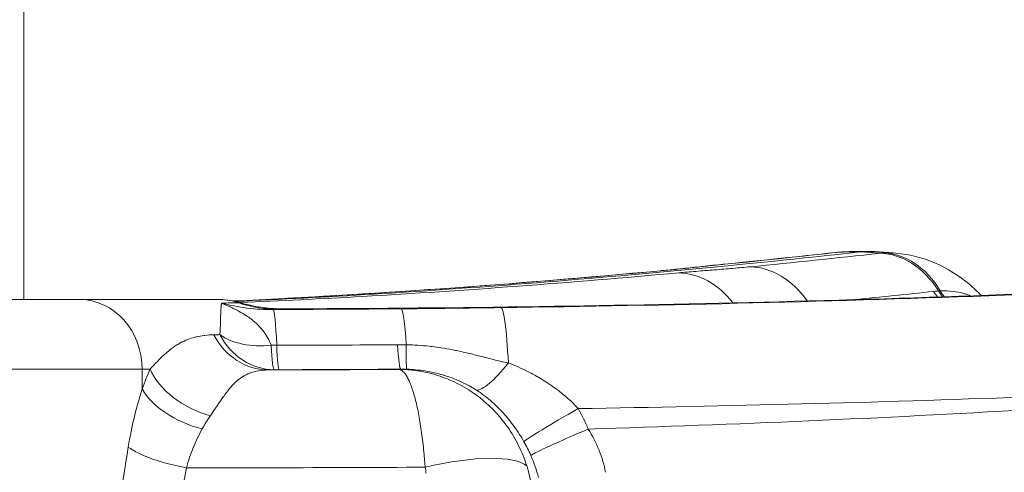
# Model space of a CAD drawing. Units: inches. Extents: x -2684 to 14154, y -9248 to 2632.
# Drawn here: x 509 to 644, y -4730 to -4668 of the extents above; entities that cross this region are included whole.
import ezdxf

# ---------------------------------------------------------------- set-up
doc = ezdxf.new("R2010")
doc.units = ezdxf.units.IN
doc.header["$MEASUREMENT"] = 0
doc.header["$PDMODE"] = 1
for name, color, linetype, lineweight in [('FRAM3', 1, 'Continuous', 50), ('外形線', 7, 'Continuous', 18), ('寸法線', 3, 'Continuous', 18)]:
    doc.layers.add(name, color=color, linetype=linetype, lineweight=lineweight)
doc.styles.get("Standard").update_dxf_attribs({"font": 'txt.shx', "bigfont": 'bigfont.shx'})
doc.dimstyles.new('40ベース', dxfattribs={"dimscale": 40, "dimtxt": 3, "dimasz": 3, "dimexe": 0, "dimexo": 1, "dimgap": 1, "dimtad": 3, "dimdec": 0, "dimdsep": 46, "dimtxsty": 'Standard', "dimblk": 'DOTSMALL', "dimcen": 0, "dimclrd": 256, "dimclre": 256, "dimclrt": 7, "dimadec": 3, "dimazin": 2, "dimtfac": 1, "dimtdec": 0, "dimtix": 1, "dimtmove": 2, "dimatfit": 2, "dimldrblk": 'OPEN', "dimfxl": 0, "dimtolj": 1, "dimlwd": -1, "dimlwe": -1, "dimarcsym": 0})

# ---------------------------------------------------------------- blocks, each defined once
blk = doc.blocks.new('_DotSmall')
at = {"layer": 'FRAM3', "color": 0, "const_width": 0.5}
blk.add_lwpolyline([(-0.0625, 0, 1), (0.0625, 0, 1)], format="xyb", close=True, dxfattribs=at)
blk = doc.blocks.new('*D11')
at = {"layer": 'DefPoints', "color": 0}
for p in [(1501.7, -3044.17), (-593.95, -5469.86), (64.08, -5469.86)]:
    blk.add_point(p, dxfattribs=at)
at = {"layer": '寸法線'}
for p, q in [((1461.7, -3044.17), (-593.95, -3044.17)), ((-593.95, -3044.17), (-593.95, -5469.86)), ((24.08, -5469.86), (-593.95, -5469.86))]:
    blk.add_line(p, q, dxfattribs=at)
at = {"layer": '寸法線', "xscale": 120, "yscale": 120, "zscale": 120}
for p, rotation in [((-593.95, -3044.17), 90), ((-593.95, -5469.86), 270)]:
    blk.add_blockref('_DotSmall', p, dxfattribs=dict(at, rotation=rotation))
at = {"layer": '寸法線', "color": 7, "insert": (-693.95, -4257.02), "char_height": 120, "attachment_point": 5, "rotation": 90}
blk.add_mtext('\\A1;(2425)', dxfattribs=at)
blk = doc.blocks.new('_OPEN')
at = {"color": 0, "linetype": 'ByBlock'}
for p, q in [((-1, 0.1667), (0, 0)), ((0, 0), (-1, -0.1667)), ((0, 0), (-1, 0))]:
    blk.add_line(p, q, dxfattribs=at)

msp = doc.modelspace()

# ---------------------------------------------------------------- linework, layer by layer
at = {"layer": '外形線', "extrusion": (0, 1, 0)}
for p, q in [((509.345, -4706.277), (509.345, -4585.622)), ((624.095, -4699.684), (624.095, -4699.684)), ((517.02, -4706.277), (536.207, -4706.277)), ((544.681, -4707.544), (544.674, -4707.544)), ((525.561, -4715.802), (525.561, -4718.514)), ((526.655, -4715.802), (525.561, -4715.802))]:
    msp.add_line(p, q, dxfattribs=at)
at = {"layer": '外形線', "extrusion": (1.22465e-16, 0, -1)}
msp.add_arc((-536.207, -4715.802), 9.525, 90, 107.14464, dxfattribs=at)
at = {"layer": '外形線'}
for centre, major_axis, ratio, start_param, end_param in [((622.009, -4713.706), (-1.536, 13.885), 0.7264115, -0.0538159, 0), ((756.323, -5460.329), (-218.059, 747.623), 0.6437639, -0.1685013, -0.166445), ((623.394, -4718.742), (-0.483, 19.044), 0.7550901, -0.0000003, 0.0586922), ((627.094, -4713.852), (-1.54, 13.885), 0.7299548, -0.9716072, -0.1015746), ((627.221, -4713.842), (-0.836, 13.945), 0.7212877, -0.9354001, -0.0744903), ((597.826, -4716.234), (-1.301, 13.909), 0.7498906, -0.0467698, -0.0000015), ((597.714, -4716.184), (-1.054, 13.871), 0.7498405, 0.0131044, 0.0131059), ((606.211, -4715.369), (-1.388, 13.901), 0.7407226, -0.0488411, 0), ((609.207, -4715.724), (-1.367, 13.903), 0.7460586, -0.9171598, -0.0927289), ((599.369, -4716.553), (-1.274, 13.912), 0.75334, -0.8570751, -0.0869581), ((517.02, -4715.802), (0, 9.525), 0.8966894, -1.5707963, 0), ((536.207, -4715.802), (0, 9.525), 0.8966894, -0.3073842, 0), ((-3939.808, -4032.895), (-4959.259, 598.607), 0.0626487, 2.7040787, 2.705182), ((543.959, -4688.566), (-0.828, 19.032), 0.9191255, 2.7947132, 3.0964136), ((543.642, -4632.169), (-51.695, 61.623), 0.9980473, 2.4375575, 2.4468722), ((543.624, -4706.36), (-0.019, 9.525), 0.0552855, 2.2763522, 3.1238672), ((544.317, -4706.358), (-0.02, 9.525), 0.0477868, 2.2768017, 3.1238454), ((560.93, -4706.284), (-0.066, 9.525), 0.0618663, 2.2758747, 3.1228899), ((562.123, -4706.3), (0.321, 9.52), 0.0281224, 2.2762952, 3.1158285), ((445.846, -4715.802), (-88.9, 0), 0, 3.6001559, 6.2831853), ((586.058, -4721.196), (8.308, 4.658), 0.0404919, 1.6440283, 2.9788071), ((587.431, -4723.999), (8.774, 3.707), 0.0325644, 1.6491567, 2.9725387), ((563.356, -4733.954), (15.306, 4.211), 0.2737964, 0.1789976, 1.4340633), ((508.387, -4740.284), (55.965, 10.832), 0.2371612, 6.2378046, 6.3001976)]:
    msp.add_ellipse(centre, major_axis=major_axis, ratio=ratio, start_param=start_param, end_param=end_param, dxfattribs=at)
at = {"layer": '外形線', "extrusion": (1.22465e-16, -8.1852e-34, -1)}
msp.add_ellipse((624.031, -4718.734), major_axis=(0.064, 19.05), ratio=0.8764564, start_param=-0.082091, end_param=-0.0000008, dxfattribs=at)
at = {"layer": '外形線', "extrusion": (1.22465e-16, 0, -1)}
for centre, major_axis, ratio, start_param, end_param in [((628.694, -4718.791), (-3.107, 18.741), 0.8183062, 0.0650389, 0.1001481), ((639.71, -4699.122), (-0.575, 9.508), 0.7129161, 3.9638214, 4.0770762), ((640.001, -4699.106), (-0.426, 9.515), 0.7158115, 3.9520137, 4.0660854), ((562.243, -4741.959), (-38.052, 2.611), 0.7722298, 1.4727202, 1.5038864), ((548.801, -4715.181), (93.1, 0.227), 0.0074194, 1.6188637, 1.6263419), ((560.191, -4734.955), (6.461, 17.973), 0.9883792, 0.9154406, 1.1731675)]:
    msp.add_ellipse(centre, major_axis=major_axis, ratio=ratio, start_param=start_param, end_param=end_param, dxfattribs=at)
at = {"layer": '外形線', "extrusion": (1.22465e-16, 3.69779e-32, -1)}
msp.add_ellipse((657.738, -4739.423), major_axis=(-36.063, 28.218), ratio=0.5467842, start_param=0.5129631, end_param=0.5354767, dxfattribs=at)
at = {"layer": '外形線', "extrusion": (1.22465e-16, -6.16298e-33, -1)}
for centre, major_axis, ratio, start_param, end_param in [((639.004, -4699.18), (-0.991, 9.473), 0.7287379, 4.0002288, 4.1076112), ((534.102, -4718.514), (-8.976, 3.187), 0.5610695, 4.5515233, 5.7189578)]:
    msp.add_ellipse(centre, major_axis=major_axis, ratio=ratio, start_param=start_param, end_param=end_param, dxfattribs=at)
at = {"layer": '外形線', "extrusion": (1.22465e-16, 4.62223e-33, -1)}
msp.add_ellipse((635.761, -4724.66), major_axis=(-0.939, 19.58), ratio=0.6969825, start_param=-0.0166596, end_param=-0.0002073, dxfattribs=at)
at = {"layer": '外形線', "extrusion": (1.22465e-16, -9.18355e-41, -1)}
msp.add_ellipse((445.846, -4706.277), major_axis=(79.375, 0), ratio=0, start_param=3.1415926, end_param=5.824622, dxfattribs=at)
at = {"layer": '外形線', "extrusion": (1.22465e-16, 1.54074e-33, -1)}
msp.add_ellipse((-940.11, -4494.597), major_axis=(-1618.087, 185.115), ratio=0.0673727, start_param=3.5437599, end_param=3.5445747, dxfattribs=at)
at = {"layer": '外形線', "extrusion": (1.22465e-16, 1.92593e-34, -1)}
for centre, major_axis, ratio, start_param, end_param in [((543.495, -4721.603), (-0.036, 13.97), 0.0482292, 0.0177904, 0.8648159), ((561.106, -4721.509), (-0.115, 13.97), 0.0636849, 0.0185926, 0.8672224)]:
    msp.add_ellipse(centre, major_axis=major_axis, ratio=ratio, start_param=start_param, end_param=end_param, dxfattribs=at)
at = {"layer": '外形線', "extrusion": (1.22465e-16, -1.92593e-34, -1)}
msp.add_ellipse((574.835, -4721.341), major_axis=(-0.178, 13.969), ratio=0.0754773, start_param=0.0193507, end_param=1.0970369, dxfattribs=at)
at = {"layer": '外形線', "extrusion": (1.22465e-16, -1.54074e-33, -1)}
msp.add_ellipse((542.803, -4706.39), major_axis=(-0.356, 9.518), ratio=0.9006158, start_param=3.182229, end_param=4.2292399, dxfattribs=at)
at = {"layer": '外形線', "extrusion": (1.22465e-16, -9.24446e-33, -1)}
msp.add_ellipse((543.624, -4706.36), major_axis=(-9.3, -2.056), ratio=0.634795, start_param=4.8931826, end_param=5.762394, dxfattribs=at)
at = {"layer": '外形線', "extrusion": (1.22465e-16, 3.08149e-33, -1)}
msp.add_ellipse((543.624, -4706.36), major_axis=(-0.359, 9.518), ratio=0.900671, start_param=3.1823343, end_param=4.2277215, dxfattribs=at)
at = {"layer": '外形線', "extrusion": (1.22465e-16, 6.16298e-32, -1)}
msp.add_ellipse((535.196, -4715.802), major_axis=(-8.666, 3.952), ratio=0.6434041, start_param=4.4598888, end_param=5.6666121, dxfattribs=at)
at = {"layer": '外形線', "extrusion": (1.22465e-16, -1.2326e-32, -1)}
msp.add_ellipse((576.277, -4710.603), major_axis=(5.176, 7.996), ratio=0.2165757, start_param=2.0009711, end_param=3.0302236, dxfattribs=at)
at = {"layer": '外形線', "extrusion": (1.22465e-16, -3.08149e-32, -1)}
msp.add_ellipse((-1169.413, -5541.173), major_axis=(-1755.589, -818.18), ratio=0.1204621, start_param=3.1329763, end_param=3.1463304, dxfattribs=at)
at = {"layer": '外形線', "extrusion": (1.22465e-16, -1.54074e-32, -1)}
msp.add_ellipse((532.007, -4726.469), major_axis=(-9.38, 1.655), ratio=0.3000924, start_param=4.7001753, end_param=5.7517761, dxfattribs=at)
at = {"layer": '外形線'}
for points, knots in [([(538.367, -4706.525), (550.726, -4705.975), (578.167, -4704.313), (607.583, -4701.555), (623.85, -4699.748)], [0.1309112, 0.1309112, 0.1309112, 0.1309112, 0.17975355, 0.23566333, 0.23566333, 0.23566333, 0.23566333]), ([(746.193, -4699.749), (722.96, -4701.556), (656.51, -4705.743), (588.95, -4707.403), (544.681, -4707.544)], [0.76429534, 0.76429534, 0.76429534, 0.76429534, 0.82024645, 0.92337112, 0.92337112, 0.92337112, 0.92337112]), ([(628.717, -4699.921), (630.541, -4700.068), (632.361, -4700.525), (635.776, -4701.978), (637.405, -4703.004), (639.39, -4704.692), (639.914, -4705.188), (640.412, -4705.708)], [0, 0, 0, 0, 0.5560311, 0.5560311, 1.1265258, 1.1265258, 1.3429345, 1.3429345, 1.3429345, 1.3429345]), ([(538.112, -4706.469), (547.349, -4706.037), (556.845, -4705.479), (576.32, -4704.101), (586.305, -4703.281), (596.524, -4702.325)], [4.5099424, 4.5099424, 4.5099424, 4.5099424, 9.1941789, 9.1941789, 13.8750668, 13.8750668, 13.8750668, 13.8750668]), ([(597.013, -4702.295), (581.797, -4703.72), (567.117, -4704.842), (547.956, -4705.981), (543.005, -4706.243), (538.122, -4706.471)], [0.036970823, 0.036970823, 0.036970823, 0.036970823, 0.106458047, 0.106458047, 0.13111693, 0.13111693, 0.13111693, 0.13111693]), ([(574.678, -4707.375), (597.758, -4707.081), (620.737, -4706.524), (666.497, -4704.844), (689.278, -4703.722), (711.956, -4702.295)], [0.03071504, 0.03071504, 0.03071504, 0.03071504, 0.10020304, 0.10020304, 0.16969104, 0.16969104, 0.16969104, 0.16969104]), ([(596.524, -4702.325), (598.497, -4702.141), (600.074, -4701.965), (602.814, -4701.673), (603.782, -4701.572), (604.823, -4701.468)], [0, 0, 0, 0, 0.9320811, 0.9320811, 1.3911342, 1.3911342, 1.3911342, 1.3911342]), ([(601.367, -4702.409), (602.19, -4702.342), (603.041, -4702.275), (603.894, -4702.208), (604.322, -4702.174), (604.751, -4702.14), (605.176, -4702.105)], [0.0033930264, 0.0033930264, 0.0033930264, 0.0033930264, 0.0067855536, 0.0067855536, 0.0067855536, 0.0084890828, 0.0084890828, 0.0084890828, 0.0084890828]), ([(538.977, -4706.689), (544.478, -4706.455), (550.069, -4706.175), (555.748, -4705.85), (569.639, -4705.054), (584.059, -4703.981), (599.01, -4702.611)], [0.066318444, 0.066318444, 0.066318444, 0.066318444, 0.094363252, 0.094363252, 0.094363252, 0.162956052, 0.162956052, 0.162956052, 0.162956052]), ([(544.674, -4707.544), (544.711, -4707.555), (544.67, -4707.567), (544.442, -4707.59), (544.256, -4707.602), (543.996, -4707.613)], [-0.00000006, -0.00000006, -0.00000006, -0.00000006, 0.0019662186, 0.0019662186, 0.0039324972, 0.0039324972, 0.0039324972, 0.0039324972]), ([(564.449, -4707.508), (565.018, -4707.501), (565.586, -4707.495), (566.153, -4707.488), (566.718, -4707.481), (567.283, -4707.473), (567.847, -4707.466), (568.977, -4707.451), (570.107, -4707.436), (571.244, -4707.42)], [0.00346198, 0.00346198, 0.00346198, 0.00346198, 0.0051954766, 0.0051954766, 0.0051954766, 0.0069239599, 0.0069239599, 0.0069239599, 0.0103859399, 0.0103859399, 0.0103859399, 0.0103859399]), ([(564.884, -4712.673), (565.013, -4712.688), (565.142, -4712.702), (565.271, -4712.718), (565.675, -4712.767), (566.077, -4712.822), (566.478, -4712.883)], [0.0031628527, 0.0031628527, 0.0031628527, 0.0031628527, 0.0035522925, 0.0035522925, 0.0035522925, 0.0047721182, 0.0047721182, 0.0047721182, 0.0047721182]), ([(566.478, -4712.883), (567.019, -4712.966), (567.56, -4713.061), (568.097, -4713.165), (568.323, -4713.209), (568.548, -4713.254), (568.772, -4713.301)], [0.0047721182, 0.0047721182, 0.0047721182, 0.0047721182, 0.0064154036, 0.0064154036, 0.0064154036, 0.007104585, 0.007104585, 0.007104585, 0.007104585]), ([(564.3, -4729.228), (564.292, -4729.11), (564.284, -4728.989), (564.266, -4728.751), (564.239, -4728.396), (564.21, -4728.046), (564.149, -4727.353), (564.104, -4726.899), (563.959, -4725.564), (563.849, -4724.707), (563.612, -4723.069), (563.479, -4722.305), (563.263, -4721.24), (563.188, -4720.898), (563.034, -4720.241), (562.954, -4719.925), (562.717, -4719.029), (562.547, -4718.502), (562.281, -4717.81), (562.19, -4717.596), (562.008, -4717.203), (561.916, -4717.022), (561.645, -4716.538), (561.457, -4716.293), (561.171, -4716.038), (561.074, -4715.972), (560.93, -4715.901), (560.882, -4715.882), (560.81, -4715.861), (560.786, -4715.855), (560.738, -4715.846), (560.714, -4715.842), (560.69, -4715.84)], [-0.00000006, -0.00000006, -0.00000006, -0.00000006, 0.000372994, 0.000372994, 0.000746048, 0.001492157, 0.001492157, 0.002984374, 0.002984374, 0.005968808, 0.005968808, 0.008953241, 0.008953241, 0.010445458, 0.010445458, 0.011937675, 0.011937675, 0.014922109, 0.014922109, 0.016414326, 0.016414326, 0.017906543, 0.017906543, 0.020890976, 0.020890976, 0.022383193, 0.022383193, 0.023129302, 0.023129302, 0.023502356, 0.023502356, 0.02387541, 0.02387541, 0.02387541, 0.02387541]), ([(560.69, -4715.84), (560.81, -4715.84), (560.932, -4715.841), (561.173, -4715.846), (561.534, -4715.858), (561.894, -4715.88), (562.611, -4715.939), (563.086, -4715.997), (564.501, -4716.231), (565.433, -4716.462), (566.815, -4716.927), (567.269, -4717.101), (568.158, -4717.483), (568.594, -4717.692), (569.876, -4718.369), (570.697, -4718.888), (571.875, -4719.774), (572.258, -4720.087), (572.994, -4720.738), (573.349, -4721.077), (574.373, -4722.137), (575.003, -4722.899), (576.153, -4724.536), (576.659, -4725.391), (577.537, -4727.173), (577.91, -4728.1), (578.213, -4729.064)], [-0.00002834, -0.00002834, -0.00002834, -0.00002834, 0.000346848, 0.000346848, 0.000722036, 0.001472413, 0.001472413, 0.002973167, 0.002973167, 0.005974674, 0.005974674, 0.007475428, 0.007475428, 0.008976181, 0.008976181, 0.011977689, 0.011977689, 0.013478442, 0.013478442, 0.014979196, 0.014979196, 0.017980703, 0.017980703, 0.02098221, 0.02098221, 0.023983718, 0.023983718, 0.023983718, 0.023983718]), ([(706.861, -4716.745), (686.751, -4717.929), (666.562, -4718.883), (626.029, -4720.36), (605.684, -4720.882), (585.262, -4721.201)], [0.04638633, 0.04638633, 0.04638633, 0.04638633, 0.10794268, 0.10794268, 0.16949903, 0.16949903, 0.16949903, 0.16949903]), ([(586.623, -4724.004), (606.795, -4723.396), (626.9, -4722.512), (666.969, -4720.19), (686.896, -4718.754), (706.716, -4717.046)], [0.00834001, 0.00834001, 0.00834001, 0.00834001, 0.06908275, 0.06908275, 0.12982548, 0.12982548, 0.12982548, 0.12982548]), ([(509.567, -4860.264), (509.567, -4854.571), (509.667, -4848.887), (510.059, -4837.54), (510.35, -4831.876), (510.919, -4823.394), (511.13, -4820.57), (511.593, -4814.925), (511.845, -4812.103), (512.655, -4803.654), (513.269, -4798.044), (514.611, -4786.868), (515.34, -4781.301), (516.879, -4770.207), (517.69, -4764.677), (520.189, -4748.176), (521.947, -4737.279), (523.669, -4726.469)], [0, 0, 0, 0, 0.01703819, 0.01703819, 0.03407638, 0.03407638, 0.04259548, 0.04259548, 0.05111457, 0.05111457, 0.06815276, 0.06815276, 0.08519096, 0.08519096, 0.10222915, 0.10222915, 0.13630553, 0.13630553, 0.13630553, 0.13630553]), ([(531.625, -4729.304), (531.389, -4730.616), (531.151, -4731.933), (530.913, -4733.25), (530.199, -4737.201), (529.481, -4741.166), (528.768, -4745.147)], [-0.00000006, -0.00000006, -0.00000006, -0.00000006, 0.004193604, 0.004193604, 0.004193604, 0.016774596, 0.016774596, 0.016774596, 0.016774596]), ([(564.3, -4729.228), (557.477, -4729.269), (550.644, -4729.293), (540.941, -4729.304), (538.078, -4729.304), (534.019, -4729.304), (532.822, -4729.304), (531.625, -4729.304)], [0.912102375, 0.912102375, 0.912102375, 0.912102375, 0.927562092, 0.927562092, 0.934024025, 0.934024025, 0.936726207, 0.936726207, 0.936726207, 0.936726207])]:
    msp.add_open_spline(points, degree=3, knots=knots, dxfattribs=at)
for points in [[(604.823, -4701.468), (609.982, -4700.953), (615.199, -4700.404), (620.473, -4699.821)], [(621.017, -4699.781), (615.731, -4700.366), (610.501, -4700.917), (605.327, -4701.434)], [(620.473, -4699.821), (620.915, -4699.772), (621.36, -4699.741), (621.805, -4699.728)], [(621.805, -4699.728), (621.544, -4699.735), (621.281, -4699.753), (621.017, -4699.781)], [(621.805, -4699.728), (622.174, -4699.717), (622.542, -4699.707), (622.911, -4699.698)], [(622.725, -4699.743), (622.538, -4699.743), (622.319, -4699.746), (622.068, -4699.752)], [(623.29, -4699.745), (623.102, -4699.744), (622.914, -4699.744), (622.725, -4699.743)], [(622.911, -4699.698), (623.312, -4699.688), (623.7, -4699.682), (624.095, -4699.684)], [(623.574, -4699.747), (623.479, -4699.746), (623.385, -4699.746), (623.29, -4699.745)], [(623.829, -4699.748), (623.745, -4699.748), (623.659, -4699.747), (623.574, -4699.747)], [(623.85, -4699.748), (623.843, -4699.748), (623.836, -4699.748), (623.829, -4699.748)], [(623.923, -4699.741), (623.897, -4699.743), (623.873, -4699.746), (623.85, -4699.748)], [(624.006, -4699.734), (623.977, -4699.736), (623.949, -4699.739), (623.923, -4699.741)], [(624.006, -4699.734), (624.72, -4699.678), (625.435, -4699.676), (626.147, -4699.726)], [(626.59, -4699.925), (625.725, -4699.857), (624.864, -4699.793), (624.006, -4699.734)], [(624.095, -4699.684), (624.48, -4699.685), (624.869, -4699.687), (625.253, -4699.691)], [(626.147, -4699.726), (627.003, -4699.787), (627.86, -4699.852), (628.717, -4699.921)], [(608.806, -4701.787), (614.66, -4701.211), (620.589, -4700.591), (626.59, -4699.925)], [(627.136, -4699.89), (627.662, -4699.868), (628.189, -4699.878), (628.717, -4699.921)], [(599.164, -4702.083), (598.485, -4702.153), (597.777, -4702.223), (597.013, -4702.295)], [(599.01, -4702.611), (599.749, -4702.543), (600.54, -4702.476), (601.359, -4702.409)], [(601.144, -4701.873), (600.492, -4701.944), (599.843, -4702.013), (599.164, -4702.083)], [(602.128, -4701.767), (601.797, -4701.803), (601.47, -4701.838), (601.144, -4701.873)], [(601.359, -4702.409), (601.362, -4702.409), (601.365, -4702.409), (601.367, -4702.409)], [(603.141, -4701.659), (602.796, -4701.696), (602.46, -4701.732), (602.128, -4701.767)], [(604.202, -4701.549), (603.838, -4701.586), (603.485, -4701.623), (603.141, -4701.659)], [(605.327, -4701.434), (604.941, -4701.473), (604.566, -4701.511), (604.202, -4701.549)], [(605.176, -4702.105), (605.598, -4702.071), (606.017, -4702.037), (606.429, -4702.002)], [(606.429, -4702.002), (606.431, -4702.002), (606.434, -4702.002), (606.436, -4702.002)], [(606.436, -4702.002), (606.849, -4701.967), (607.255, -4701.931), (607.652, -4701.896)], [(607.652, -4701.896), (608.046, -4701.86), (608.432, -4701.824), (608.806, -4701.787)], [(623.081, -4706.276), (626.656, -4705.92), (630.259, -4705.548), (633.889, -4705.16)], [(634.82, -4705.08), (635.413, -4705.052), (635.996, -4705.075), (636.569, -4705.148)], [(636.569, -4705.148), (637.096, -4705.216), (637.614, -4705.325), (638.122, -4705.477)], [(621.862, -4706.397), (621.862, -4706.397), (621.862, -4706.397), (621.862, -4706.397)], [(638.122, -4705.477), (638.158, -4705.487), (638.195, -4705.498), (638.231, -4705.51)], [(638.231, -4705.51), (638.471, -4705.584), (638.708, -4705.668), (638.942, -4705.76)], [(536.319, -4708.204), (536.324, -4708.062), (536.329, -4707.928), (536.335, -4707.805)], [(536.335, -4707.805), (536.342, -4707.65), (536.351, -4707.51), (536.361, -4707.383)], [(536.361, -4707.383), (536.362, -4707.367), (536.364, -4707.351), (536.365, -4707.335)], [(536.365, -4707.335), (536.375, -4707.225), (536.385, -4707.125), (536.397, -4707.035)], [(536.397, -4707.035), (536.398, -4707.027), (536.398, -4707.02), (536.399, -4707.013)], [(536.399, -4707.013), (536.406, -4706.965), (536.412, -4706.919), (536.419, -4706.876)], [(536.419, -4706.876), (536.425, -4706.833), (536.432, -4706.792), (536.438, -4706.754)], [(536.438, -4706.754), (536.86, -4706.941), (537.279, -4707.13), (537.69, -4707.325)], [(536.438, -4706.754), (537.577, -4707.064), (538.724, -4707.286), (539.87, -4707.43)], [(537.69, -4707.325), (537.976, -4707.46), (538.258, -4707.599), (538.535, -4707.743)], [(538.535, -4707.743), (538.635, -4707.794), (538.734, -4707.847), (538.832, -4707.9)], [(538.791, -4706.723), (538.884, -4706.719), (538.949, -4706.715), (538.985, -4706.711)], [(538.832, -4707.9), (539.183, -4708.09), (539.524, -4708.29), (539.853, -4708.505)], [(538.985, -4706.711), (539.004, -4706.709), (539.015, -4706.706), (539.018, -4706.704)], [(539.014, -4706.7), (539.014, -4706.7), (539.014, -4706.7), (539.014, -4706.7)], [(539.014, -4706.7), (539.444, -4706.833), (539.878, -4706.95), (540.313, -4707.051)], [(539.018, -4706.704), (539.02, -4706.703), (539.019, -4706.701), (539.014, -4706.7)], [(539.87, -4707.43), (539.898, -4707.433), (539.926, -4707.437), (539.953, -4707.44)], [(539.953, -4707.44), (541.127, -4707.583), (542.3, -4707.644), (543.47, -4707.636)], [(540.399, -4707.07), (540.37, -4707.064), (540.342, -4707.057), (540.313, -4707.051)], [(541.808, -4707.335), (541.336, -4707.265), (540.866, -4707.176), (540.399, -4707.07)], [(544.674, -4707.544), (543.708, -4707.547), (542.753, -4707.476), (541.808, -4707.335)], [(543.47, -4707.636), (549.319, -4707.621), (555.165, -4707.589), (561.008, -4707.541)], [(561.008, -4707.541), (561.587, -4707.537), (562.162, -4707.531), (562.735, -4707.526)], [(562.735, -4707.526), (563.309, -4707.52), (563.88, -4707.514), (564.449, -4707.508)], [(571.244, -4707.42), (572.38, -4707.405), (573.523, -4707.389), (574.678, -4707.375)], [(536.285, -4709.425), (536.299, -4708.998), (536.306, -4708.629), (536.316, -4708.307)], [(536.316, -4708.307), (536.317, -4708.272), (536.318, -4708.238), (536.319, -4708.204)], [(539.853, -4708.505), (540.054, -4708.637), (540.251, -4708.774), (540.443, -4708.918)], [(540.443, -4708.918), (540.549, -4708.998), (540.654, -4709.08), (540.757, -4709.164)], [(540.757, -4709.164), (540.941, -4709.314), (541.119, -4709.472), (541.293, -4709.637)], [(536.206, -4711.081), (536.247, -4710.491), (536.267, -4709.982), (536.282, -4709.535)], [(536.282, -4709.535), (536.283, -4709.498), (536.284, -4709.461), (536.285, -4709.425)], [(541.293, -4709.637), (541.563, -4709.897), (541.818, -4710.174), (542.054, -4710.472)], [(542.054, -4710.472), (542.109, -4710.541), (542.163, -4710.612), (542.215, -4710.683)], [(530.815, -4712.198), (531.448, -4711.856), (532.101, -4711.604), (532.79, -4711.427)], [(532.79, -4711.427), (532.852, -4711.411), (532.915, -4711.395), (532.977, -4711.381)], [(532.977, -4711.381), (533.323, -4711.299), (533.679, -4711.236), (534.041, -4711.19)], [(534.041, -4711.19), (534.076, -4711.186), (534.111, -4711.181), (534.147, -4711.177)], [(534.147, -4711.177), (534.546, -4711.13), (534.957, -4711.104), (535.377, -4711.096)], [(535.377, -4711.096), (535.653, -4711.091), (535.929, -4711.086), (536.206, -4711.081)], [(542.215, -4710.683), (542.618, -4711.227), (542.964, -4711.838), (543.235, -4712.537)], [(528.782, -4713.65), (529.04, -4713.421), (529.297, -4713.21), (529.555, -4713.015)], [(529.555, -4713.015), (529.634, -4712.955), (529.714, -4712.896), (529.793, -4712.839)], [(529.793, -4712.839), (529.881, -4712.777), (529.969, -4712.716), (530.057, -4712.657)], [(530.057, -4712.657), (530.226, -4712.543), (530.397, -4712.437), (530.568, -4712.337)], [(530.568, -4712.337), (530.65, -4712.289), (530.733, -4712.243), (530.815, -4712.198)], [(543.984, -4712.539), (549.499, -4712.526), (555.013, -4712.5), (560.524, -4712.46)], [(561.711, -4712.466), (562.777, -4712.488), (563.834, -4712.558), (564.884, -4712.673)], [(568.772, -4713.301), (569.095, -4713.369), (569.418, -4713.44), (569.74, -4713.515)], [(526.655, -4715.802), (527.345, -4715.045), (527.97, -4714.389), (528.583, -4713.828)], [(528.583, -4713.828), (528.649, -4713.768), (528.716, -4713.708), (528.782, -4713.65)], [(569.74, -4713.515), (570.309, -4713.646), (570.876, -4713.786), (571.441, -4713.93)], [(571.441, -4713.93), (571.704, -4713.998), (571.967, -4714.066), (572.23, -4714.135)], [(572.23, -4714.135), (572.584, -4714.227), (572.939, -4714.32), (573.293, -4714.412)], [(573.293, -4714.412), (573.513, -4714.469), (573.733, -4714.525), (573.954, -4714.579)], [(573.954, -4714.579), (574.088, -4714.612), (574.221, -4714.645), (574.355, -4714.676)], [(525.561, -4718.514), (525.901, -4717.558), (526.266, -4716.655), (526.655, -4715.802)], [(542.81, -4715.914), (542.366, -4715.925), (541.938, -4715.962), (541.531, -4716.03)], [(560.69, -4715.84), (554.738, -4715.88), (548.778, -4715.905), (542.81, -4715.914)], [(543.634, -4715.883), (543.359, -4715.893), (543.084, -4715.904), (542.81, -4715.914)], [(560.984, -4715.807), (555.435, -4715.845), (549.883, -4715.87), (544.329, -4715.882)], [(560.69, -4715.84), (560.788, -4715.829), (560.886, -4715.818), (560.984, -4715.807)], [(561.795, -4715.816), (561.524, -4715.807), (561.254, -4715.805), (560.984, -4715.807)], [(564.293, -4716.05), (563.466, -4715.92), (562.634, -4715.842), (561.795, -4715.816)], [(574.355, -4714.676), (574.558, -4714.725), (574.762, -4714.771), (574.965, -4714.815)], [(574.965, -4714.815), (575.206, -4714.866), (575.449, -4714.914), (575.692, -4714.956)], [(575.692, -4714.956), (576.589, -4715.303), (577.466, -4715.689), (578.323, -4716.119)], [(540.293, -4716.356), (539.595, -4716.617), (538.982, -4716.999), (538.416, -4717.515)], [(540.371, -4716.327), (540.345, -4716.336), (540.319, -4716.346), (540.293, -4716.356)], [(541.475, -4716.04), (541.089, -4716.107), (540.719, -4716.202), (540.371, -4716.327)], [(541.531, -4716.03), (541.513, -4716.033), (541.494, -4716.036), (541.475, -4716.04)], [(564.32, -4716.055), (564.311, -4716.053), (564.302, -4716.052), (564.293, -4716.05)], [(565.529, -4716.286), (565.127, -4716.196), (564.724, -4716.119), (564.32, -4716.055)], [(565.565, -4716.294), (565.553, -4716.291), (565.541, -4716.289), (565.529, -4716.286)], [(566.754, -4716.603), (566.361, -4716.487), (565.963, -4716.384), (565.565, -4716.294)], [(566.795, -4716.615), (566.781, -4716.611), (566.767, -4716.607), (566.754, -4716.603)], [(567.991, -4717.014), (567.597, -4716.868), (567.199, -4716.735), (566.795, -4716.615)], [(569.124, -4717.479), (568.751, -4717.311), (568.373, -4717.156), (567.991, -4717.014)], [(578.323, -4716.119), (578.392, -4716.153), (578.46, -4716.187), (578.527, -4716.222)], [(578.527, -4716.222), (578.887, -4716.405), (579.242, -4716.596), (579.595, -4716.796)], [(579.595, -4716.796), (579.678, -4716.843), (579.761, -4716.89), (579.844, -4716.938)], [(579.844, -4716.938), (580.177, -4717.132), (580.507, -4717.333), (580.831, -4717.541)], [(524.5, -4722.307), (524.816, -4720.992), (525.172, -4719.727), (525.561, -4718.514)], [(537.52, -4718.472), (537.253, -4718.797), (536.991, -4719.149), (536.724, -4719.526)], [(537.559, -4718.425), (537.546, -4718.44), (537.533, -4718.456), (537.52, -4718.472)], [(537.935, -4717.995), (537.809, -4718.131), (537.684, -4718.275), (537.559, -4718.425)], [(538.359, -4717.567), (538.216, -4717.701), (538.074, -4717.844), (537.935, -4717.995)], [(538.416, -4717.515), (538.397, -4717.533), (538.378, -4717.55), (538.359, -4717.567)], [(569.148, -4717.49), (569.14, -4717.486), (569.132, -4717.482), (569.124, -4717.479)], [(570.262, -4718.042), (569.899, -4717.845), (569.527, -4717.661), (569.148, -4717.49)], [(570.801, -4718.347), (570.624, -4718.242), (570.444, -4718.14), (570.262, -4718.042)], [(571.065, -4718.508), (570.978, -4718.454), (570.89, -4718.4), (570.801, -4718.347)], [(571.326, -4718.674), (571.24, -4718.618), (571.153, -4718.563), (571.065, -4718.508)], [(573.238, -4720.111), (572.631, -4719.59), (571.995, -4719.111), (571.326, -4718.674)], [(580.831, -4717.541), (580.917, -4717.596), (581.003, -4717.651), (581.088, -4717.707)], [(581.088, -4717.707), (581.805, -4718.178), (582.495, -4718.684), (583.157, -4719.227)], [(536.702, -4719.557), (536.147, -4720.339), (535.573, -4721.228), (534.899, -4722.188)], [(536.724, -4719.526), (536.716, -4719.536), (536.709, -4719.546), (536.702, -4719.557)], [(583.157, -4719.227), (583.215, -4719.275), (583.273, -4719.323), (583.331, -4719.372)], [(583.331, -4719.372), (584.007, -4719.939), (584.652, -4720.546), (585.262, -4721.201)], [(583.986, -4719.943), (583.986, -4719.943), (583.986, -4719.943), (583.986, -4719.943)], [(574.129, -4720.924), (573.839, -4720.642), (573.542, -4720.371), (573.238, -4720.111)], [(574.972, -4721.794), (574.7, -4721.496), (574.418, -4721.205), (574.129, -4720.924)], [(523.669, -4726.469), (523.897, -4725.036), (524.175, -4723.659), (524.493, -4722.334)], [(524.493, -4722.334), (524.496, -4722.325), (524.498, -4722.316), (524.5, -4722.307)], [(534.818, -4722.305), (534.455, -4722.831), (534.109, -4723.388), (533.784, -4723.98)], [(534.899, -4722.188), (534.872, -4722.227), (534.845, -4722.266), (534.818, -4722.305)], [(563.414, -4721.997), (563.414, -4721.997), (563.414, -4721.997), (563.414, -4721.997)], [(576.5, -4723.675), (576.025, -4723.018), (575.517, -4722.391), (574.972, -4721.794)], [(533.775, -4723.996), (533.341, -4724.787), (532.939, -4725.621), (532.577, -4726.503)], [(533.784, -4723.98), (533.781, -4723.985), (533.778, -4723.991), (533.775, -4723.996)], [(577.829, -4725.738), (577.418, -4725.021), (576.976, -4724.333), (576.5, -4723.675)], [(586.623, -4724.004), (587.216, -4724.936), (587.71, -4725.9), (588.106, -4726.891)], [(614.568, -4722.983), (614.568, -4722.983), (614.568, -4722.983), (614.568, -4722.983)], [(615.521, -4722.942), (615.521, -4722.942), (615.521, -4722.942), (615.521, -4722.942)], [(532.568, -4726.526), (532.391, -4726.96), (532.223, -4727.406), (532.066, -4727.864)], [(532.577, -4726.503), (532.574, -4726.511), (532.571, -4726.518), (532.568, -4726.526)], [(578.761, -4727.605), (578.485, -4726.964), (578.174, -4726.342), (577.829, -4725.738)], [(532.066, -4727.864), (531.907, -4728.33), (531.757, -4728.817), (531.625, -4729.304)], [(579.839, -4730.65), (579.554, -4729.642), (579.2, -4728.625), (578.761, -4727.605)], [(588.106, -4726.891), (588.114, -4726.91), (588.121, -4726.93), (588.129, -4726.949)], [(588.129, -4726.949), (588.318, -4727.426), (588.484, -4727.909), (588.627, -4728.399)], [(588.627, -4728.399), (588.631, -4728.413), (588.635, -4728.427), (588.639, -4728.441)], [(588.639, -4728.441), (588.783, -4728.936), (588.901, -4729.436), (588.995, -4729.93)]]:
    msp.add_open_spline(points, degree=3, dxfattribs=at)

# ---------------------------------------------------------------- dimensions: what is measured, and where the dimension line sits
at = {"layer": '寸法線'}
dim = msp.add_linear_dim(base=(-593.948, -5469.864), p1=(1501.704, -3044.167), p2=(64.08, -5469.864), angle=90, text='(2425)', dimstyle='40ベース', dxfattribs=at)
dim.commit()
dim.dimension.update_dxf_attribs({"geometry": '*D11', "text_midpoint": (-693.948, -4257.016)})

doc.saveas('drawing.dxf')
